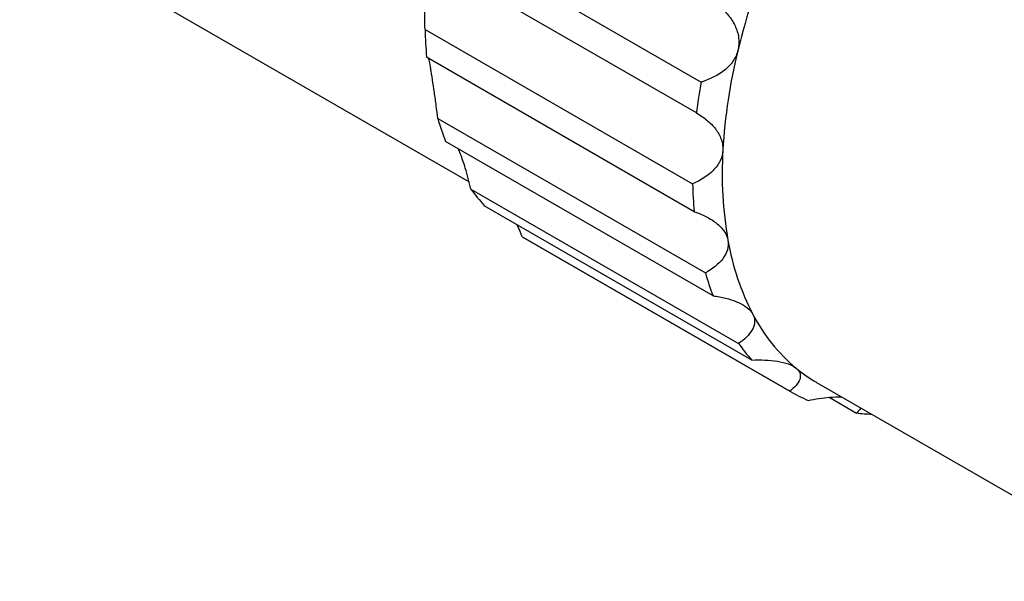
# Model space of a CAD drawing. Units: millimetres. Extents: x 0 to 297, y -2 to 208.
# Drawn here: x 35 to 70, y 25 to 45 of the extents above; entities that cross this region are included whole.
import ezdxf

# ---------------------------------------------------------------- set-up
doc = ezdxf.new("R2010")
doc.units = ezdxf.units.MM
doc.layers.add('1轮廓实线层', color=7, linetype='Continuous')

msp = doc.modelspace()

# ---------------------------------------------------------------- linework, layer by layer
at = {"layer": '1轮廓实线层'}
for p, q in [((34.667, 48.745), (50.696, 39.492)), ((49.425, 48.565), (58.97, 43.054)), ((58.804, 41.949), (49.258, 47.46)), ((49.124, 44.929), (58.67, 39.419)), ((58.726, 38.426), (49.18, 43.937)), ((49.579, 41.752), (59.125, 36.242)), ((59.4, 35.424), (49.854, 40.934)), ((50.76, 39.233), (60.306, 33.722)), ((60.783, 33.13), (51.237, 38.641)), ((52.594, 37.53), (62.14, 32.02)), ((52.594, 37.53), (52.642, 37.502)), ((52.642, 37.502), (62.188, 31.992)), ((63.093, 32.335), (75.397, 25.232)), ((63.538, 31.802), (64.51, 31.24))]:
    msp.add_line(p, q, dxfattribs=at)
for centre, radius, start, end in [((84.48, 38.28), 24.905, 157.2351, 166.2501), ((63.666, 45.25), 14.545, 181.261, 185.1782), ((79.406, 39.487), 19.689, 166.1503, 176.6972), ((79.296, 39.424), 20.647, 169.8732, 172.9743), ((58.725, 44.37), 9.513, 195.9697, 201.169), ((73.607, 39.788), 13.883, 176.5597, 189.8795), ((73.211, 39.739), 14.545, 181.261, 185.1782), ((56.053, 43.006), 6.499, 215.4805, 222.1835), ((68.903, 38.946), 9.103, 189.7389, 207.3998), ((68.27, 38.859), 9.513, 195.9697, 201.169), ((66.365, 37.64), 6.249, 207.474, 230.19), ((65.599, 37.495), 6.499, 215.4805, 222.1835), ((65.821, 37.058), 5.454, 230.6666, 239.992), ((65.031, 36.918), 5.688, 239.4472, 246.7731), ((65.296, 38.139), 6.943, 263.5041, 268.052)]:
    msp.add_arc(centre, radius, start, end, dxfattribs=at)
for points, knots in [([(49.124, 44.929), (49.123, 45.072), (49.122, 45.218), (49.12, 45.52), (49.12, 45.678), (49.122, 45.993), (49.123, 46.153), (49.131, 46.462), (49.136, 46.611), (49.143, 46.744)], [0, 0, 0, 0, 0.25, 0.25, 0.5, 0.5, 0.75, 0.75, 1, 1, 1, 1]), ([(59.628, 45.772), (59.744, 45.67), (59.849, 45.561), (60.036, 45.326), (60.119, 45.197), (60.245, 44.927), (60.291, 44.785), (60.33, 44.492), (60.324, 44.343), (60.289, 44.2)], [0, 0, 0, 0, 0.25, 0.25, 0.5, 0.5, 0.75, 0.75, 1, 1, 1, 1]), ([(49.242, 43.901), (49.247, 43.886), (49.264, 43.839), (49.296, 43.681), (49.32, 43.55), (49.324, 43.529)], [0, 0, 0, 0, 0.278286, 0.885425, 1, 1, 1, 1]), ([(60.289, 44.2), (60.255, 44.057), (60.192, 43.921), (60.022, 43.674), (59.916, 43.564), (59.558, 43.278), (59.273, 43.145), (58.97, 43.054)], [0, 0, 0, 0, 0.25, 0.25, 0.5, 0.5, 1, 1, 1, 1]), ([(49.579, 41.752), (49.562, 41.904), (49.544, 42.057), (49.504, 42.367), (49.482, 42.526), (49.438, 42.837), (49.414, 42.991), (49.368, 43.28), (49.345, 43.414), (49.324, 43.529)], [0, 0, 0, 0, 0.25, 0.25, 0.5, 0.5, 0.75, 0.75, 1, 1, 1, 1]), ([(58.804, 41.949), (58.937, 41.873), (59.061, 41.789), (59.289, 41.601), (59.394, 41.497), (59.57, 41.27), (59.641, 41.148), (59.735, 40.889), (59.757, 40.755), (59.75, 40.621)], [0, 0, 0, 0, 0.25, 0.25, 0.5, 0.5, 0.75, 0.75, 1, 1, 1, 1]), ([(50.76, 39.233), (50.73, 39.36), (50.669, 39.612), (50.546, 40.038), (50.421, 40.42), (50.335, 40.612), (50.308, 40.672)], [0, 0, 0, 0, 0.245105, 0.489837, 0.839128, 1, 1, 1, 1]), ([(59.75, 40.621), (59.742, 40.488), (59.707, 40.358), (59.587, 40.114), (59.503, 40.001), (59.206, 39.698), (58.95, 39.54), (58.67, 39.419)], [0, 0, 0, 0, 0.25, 0.25, 0.5, 0.5, 1, 1, 1, 1]), ([(58.726, 38.426), (58.872, 38.378), (59.012, 38.321), (59.274, 38.189), (59.399, 38.112), (59.618, 37.94), (59.714, 37.844), (59.86, 37.634), (59.909, 37.521), (59.93, 37.406)], [0, 0, 0, 0, 0.25, 0.25, 0.5, 0.5, 0.75, 0.75, 1, 1, 1, 1]), ([(52.594, 37.53), (52.547, 37.653), (52.49, 37.801), (52.422, 37.939), (52.41, 37.964)], [0, 0, 0, 0, 0.824447, 1, 1, 1, 1]), ([(59.93, 37.406), (59.951, 37.291), (59.944, 37.175), (59.877, 36.952), (59.819, 36.845), (59.592, 36.548), (59.374, 36.381), (59.125, 36.242)], [0, 0, 0, 0, 0.25, 0.25, 0.5, 0.5, 1, 1, 1, 1]), ([(59.4, 35.424), (59.554, 35.403), (59.705, 35.376), (59.993, 35.303), (60.134, 35.257), (60.389, 35.146), (60.505, 35.081), (60.697, 34.931), (60.773, 34.846), (60.82, 34.757)], [0, 0, 0, 0, 0.25, 0.25, 0.5, 0.5, 0.75, 0.75, 1, 1, 1, 1]), ([(60.82, 34.757), (60.868, 34.667), (60.888, 34.573), (60.876, 34.386), (60.844, 34.293), (60.691, 34.027), (60.518, 33.866), (60.306, 33.722)], [0, 0, 0, 0, 0.25, 0.25, 0.5, 0.5, 1, 1, 1, 1]), ([(60.783, 33.13), (60.941, 33.137), (61.096, 33.138), (61.401, 33.124), (61.551, 33.11), (61.833, 33.064), (61.965, 33.032), (62.195, 32.949), (62.292, 32.898), (62.364, 32.839)], [0, 0, 0, 0, 0.25, 0.25, 0.5, 0.5, 0.75, 0.75, 1, 1, 1, 1]), ([(62.364, 32.839), (62.435, 32.781), (62.48, 32.716), (62.52, 32.578), (62.514, 32.507), (62.436, 32.294), (62.309, 32.154), (62.14, 32.02)], [0, 0, 0, 0, 0.25, 0.25, 0.5, 0.5, 1, 1, 1, 1]), ([(62.788, 31.691), (62.916, 31.714), (63.172, 31.761), (63.586, 31.813), (63.844, 31.817), (63.985, 31.82)], [0, 0, 0, 0, 0.311486, 0.622497, 1, 1, 1, 1]), ([(64.67, 31.425), (64.66, 31.406), (64.628, 31.347), (64.558, 31.284), (64.51, 31.24)], [0, 0, 0, 0, 0.3101304, 1, 1, 1, 1])]:
    msp.add_open_spline(points, degree=3, knots=knots, dxfattribs=at)

doc.saveas('drawing.dxf')
